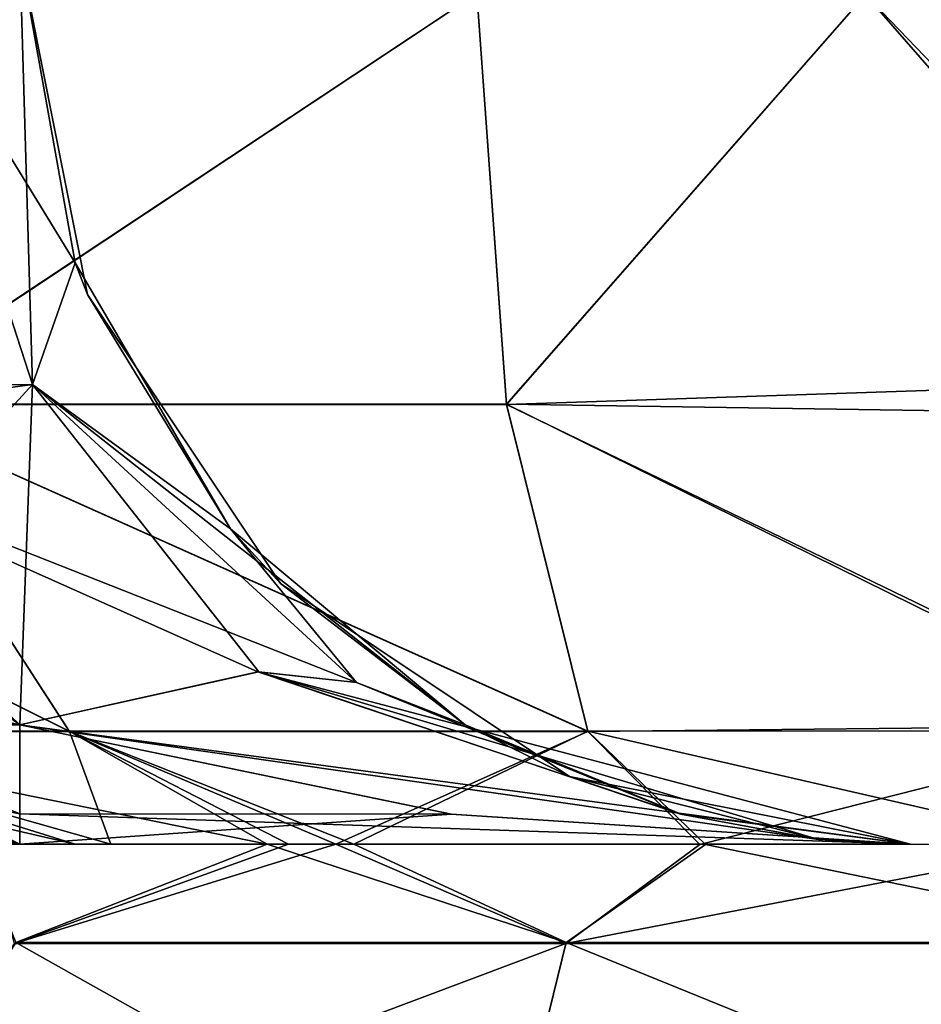
# Model space of a CAD drawing. Units: millimetres. Extents: x 0 to 730, y 0 to 805.
# Drawn here: x 3 to 6, y 398 to 402 of the extents above; entities that cross this region are included whole.
import ezdxf

# ---------------------------------------------------------------- set-up
doc = ezdxf.new("R2010")
doc.units = ezdxf.units.MM
doc.header["$LTSCALE"] = 65.185185
for name, color, linetype in [('10', 7, 'CONTINUOUS'), ('104', 7, 'CONTINUOUS'), ('11', 7, 'CONTINUOUS'), ('144', 7, 'CONTINUOUS'), ('146', 7, 'CONTINUOUS'), ('17', 7, 'CONTINUOUS'), ('18', 7, 'CONTINUOUS'), ('19', 7, 'CONTINUOUS'), ('20', 7, 'CONTINUOUS'), ('21', 7, 'CONTINUOUS'), ('22', 7, 'CONTINUOUS'), ('23', 7, 'CONTINUOUS'), ('24', 7, 'CONTINUOUS'), ('5', 7, 'CONTINUOUS'), ('8', 7, 'CONTINUOUS'), ('9', 7, 'CONTINUOUS')]:
    doc.layers.add(name, color=color, linetype=linetype)

msp = doc.modelspace()

# ---------------------------------------------------------------- linework, layer by layer
at = {"layer": '10', "linetype": 'Continuous'}
for points in [[(1.5, 399.7344, -99.1213), (3, 399.4019, -98.8929), (2.4014, 399.8458, -98.3926), (1.5, 399.7344, -99.1213)], [(1.5, 399.4019, -100.3929), (3, 399, -100.3929), (1.5, 399.7344, -99.1213), (1.5, 399.4019, -100.3929)], [(1.5, 399.7344, -99.1213), (3, 399, -100.3929), (3, 399.1022, -99.6165), (1.5, 399.7344, -99.1213)], [(3, 399.4019, -98.8929), (1.5, 399.7344, -99.1213), (3, 399.1022, -99.6165), (3, 399.4019, -98.8929)]]:
    msp.add_3dface(points, dxfattribs=at)
at = {"layer": '104', "linetype": 'Continuous'}
for points in [[(6, 399, 80.3932), (6, 399, 60.3735), (2.5, 399, 79.6954), (6, 399, 80.3932)], [(3, 399, 100.3928), (6, 399, 80.3932), (2.5, 399, 99.6192), (3, 399, 100.3928)], [(2.5, 399, 99.6192), (6, 399, 80.3932), (2.5, 399, 80.8292), (2.5, 399, 99.6192)], [(2.5, 399, 80.8292), (6, 399, 80.3932), (2.5, 399, 79.6954), (2.5, 399, 80.8292)], [(6, 399, 60.3735), (6, 399, 40.3539), (2.5, 399, 59.7715), (6, 399, 60.3735)], [(2.5, 399, 79.6954), (6, 399, 60.3735), (2.5, 399, 60.8092), (2.5, 399, 79.6954)], [(2.5, 399, 60.8092), (6, 399, 60.3735), (2.5, 399, 59.7715), (2.5, 399, 60.8092)], [(6, 399, 40.3539), (6, 399, 20.3342), (2.5, 399, 39.8477), (6, 399, 40.3539)], [(2.5, 399, 59.7715), (6, 399, 40.3539), (2.5, 399, 40.7892), (2.5, 399, 59.7715)], [(2.5, 399, 40.7892), (6, 399, 40.3539), (2.5, 399, 39.8477), (2.5, 399, 40.7892)], [(6, 399, 20.3342), (6, 399, 0.3145), (2.5, 399, 19.9238), (6, 399, 20.3342)], [(2.5, 399, 39.8477), (6, 399, 20.3342), (2.5, 399, 20.7692), (2.5, 399, 39.8477)], [(2.5, 399, 20.7692), (6, 399, 20.3342), (2.5, 399, 19.9238), (2.5, 399, 20.7692)], [(6, 399, 0.3145), (6, 399, -19.7051), (2.5, 399, 0), (6, 399, 0.3145)], [(2.5, 399, 19.9238), (6, 399, 0.3145), (2.5, 399, 0.7492), (2.5, 399, 19.9238)], [(2.5, 399, 0.7492), (6, 399, 0.3145), (2.5, 399, 0), (2.5, 399, 0.7492)], [(6, 399, -19.7051), (6, 399, -39.7248), (2.5, 399, -19.9238), (6, 399, -19.7051)], [(2.5, 399, 0), (6, 399, -19.7051), (2.5, 399, -19.2708), (2.5, 399, 0)], [(2.5, 399, -19.2708), (6, 399, -19.7051), (2.5, 399, -19.9238), (2.5, 399, -19.2708)], [(6, 399, -39.7248), (6, 399, -59.7445), (2.5, 399, -39.8477), (6, 399, -39.7248)], [(2.5, 399, -19.9238), (6, 399, -39.7248), (2.5, 399, -39.2908), (2.5, 399, -19.9238)], [(2.5, 399, -39.2908), (6, 399, -39.7248), (2.5, 399, -39.8477), (2.5, 399, -39.2908)], [(6, 399, -59.7445), (6, 399, -79.7641), (2.5, 399, -59.7715), (6, 399, -59.7445)], [(2.5, 399, -39.8477), (6, 399, -59.7445), (2.5, 399, -59.3108), (2.5, 399, -39.8477)], [(2.5, 399, -59.3108), (6, 399, -59.7445), (2.5, 399, -59.7715), (2.5, 399, -59.3108)], [(6, 399, -79.7641), (6, 399, -99.7838), (2.5, 399, -99.3508), (6, 399, -79.7641)], [(2.5, 399, -59.7715), (6, 399, -79.7641), (2.5, 399, -79.3308), (2.5, 399, -59.7715)], [(2.5, 399, -79.3308), (6, 399, -79.7641), (2.5, 399, -79.6954), (2.5, 399, -79.3308)], [(2.5, 399, -79.6954), (6, 399, -79.7641), (2.5, 399, -99.3508), (2.5, 399, -79.6954)], [(6, 399, -99.7838), (6, 399, -100.3929), (2.5, 399, -99.6192), (6, 399, -99.7838)], [(2.5, 399, -99.3508), (6, 399, -99.7838), (2.5, 399, -99.6192), (2.5, 399, -99.3508)], [(6, 399, -100.3929), (3, 399, -100.3929), (2.5, 399, -99.6192), (6, 399, -100.3929)], [(3, 399, -100.3929), (3, 399, -120.3921), (2.5, 399, -119.3708), (3, 399, -100.3929)], [(2.5, 399, -99.6192), (3, 399, -100.3929), (2.5, 399, -119.3708), (2.5, 399, -99.6192)], [(3, 399, -120.3921), (3, 399, -140.4113), (2.5, 399, -139.3908), (3, 399, -120.3921)], [(2.5, 399, -119.3708), (3, 399, -120.3921), (2.5, 399, -139.3908), (2.5, 399, -119.3708)], [(2.9973, 399, 120.0215), (3, 399, 100.3928), (2.5, 399, 119.5431), (2.9973, 399, 120.0215)], [(2.5, 399, 119.5431), (3, 399, 100.3928), (2.5, 399, 100.8492), (2.5, 399, 119.5431)], [(2.5, 399, 100.8492), (3, 399, 100.3928), (2.5, 399, 99.6192), (2.5, 399, 100.8492)], [(3, 399, -159.9992), (3.3071, 399, -161.3098), (2.5941, 399, -160.2007), (3, 399, -159.9992)], [(2.5941, 399, -160.2007), (3.3071, 399, -161.3098), (2.885, 399, -160.9789), (2.5941, 399, -160.2007)], [(3.1866, 399, 161.1598), (2.9917, 399, 160.1231), (2.8546, 399, 160.9236), (3.1866, 399, 161.1598)], [(3.8334, 399, 162.1396), (3.1866, 399, 161.1598), (2.8546, 399, 160.9236), (3.8334, 399, 162.1396)], [(3.3071, 399, -161.3098), (3.9053, 399, -162.1852), (2.885, 399, -160.9789), (3.3071, 399, -161.3098)], [(6, 399, 100.3928), (6, 399, 80.3932), (3, 399, 100.3928), (6, 399, 100.3928)]]:
    msp.add_3dface(points, dxfattribs=at)
at = {"layer": '11', "linetype": 'Continuous'}
for points in [[(3, 402, -95.1934), (2.5992, 401.9159, -96.698), (3.0429, 400.549, -96.9705), (3, 402, -95.1934)], [(3.1867, 400.9583, -95.4171), (3, 402, -95.1934), (3.0429, 400.549, -96.9705), (3.1867, 400.9583, -95.4171)], [(2.5992, 401.9159, -96.698), (1.8794, 400.5462, -98.02), (3.0429, 400.549, -96.9705), (2.5992, 401.9159, -96.698)], [(3.7096, 400.0624, -96.0932), (3.1867, 400.9583, -95.4171), (3.0429, 400.549, -96.9705), (3.7096, 400.0624, -96.0932)], [(1.8794, 400.5462, -98.02), (2.4014, 399.8458, -98.3926), (3.0429, 400.549, -96.9705), (1.8794, 400.5462, -98.02)], [(2.4014, 399.8458, -98.3926), (3, 399.4019, -98.8929), (3.0429, 400.549, -96.9705), (2.4014, 399.8458, -98.3926)], [(3.0429, 400.549, -96.9705), (3, 399.4019, -98.8929), (3.8051, 399.5813, -98.1914), (3.0429, 400.549, -96.9705)], [(3.7096, 400.0624, -96.0932), (3.0429, 400.549, -96.9705), (4.1344, 399.5447, -97.841), (3.7096, 400.0624, -96.0932)], [(4.1344, 399.5447, -97.841), (3.0429, 400.549, -96.9705), (3.8051, 399.5813, -98.1914), (4.1344, 399.5447, -97.841)], [(4.5, 399.4019, -97.3929), (3.7096, 400.0624, -96.0932), (4.1344, 399.5447, -97.841), (4.5, 399.4019, -97.3929)]]:
    msp.add_3dface(points, dxfattribs=at)
at = {"layer": '144', "linetype": 'Continuous'}
for points in [[(3.8334, 399, 162.1396), (2.8546, 399, 160.9236), (2.9872, 398.6689, 163.0543), (3.8334, 399, 162.1396)], [(4.8405, 398.6689, 163.9902), (3.8334, 399, 162.1396), (2.9872, 398.6689, 163.0543), (4.8405, 398.6689, 163.9902)], [(4.1249, 398.9997, 162.3458), (3.8334, 399, 162.1396), (4.8405, 398.6689, 163.9902), (4.1249, 398.9997, 162.3458)], [(5.3101, 398.9996, 162.868), (4.1249, 398.9997, 162.3458), (4.8405, 398.6689, 163.9902), (5.3101, 398.9996, 162.868)], [(6.9159, 398.669, 164.0447), (5.3101, 398.9996, 162.868), (4.8405, 398.6689, 163.9902), (6.9159, 398.669, 164.0447)], [(6.5725, 399.0003, 162.8915), (5.3101, 398.9996, 162.868), (6.9159, 398.669, 164.0447), (6.5725, 399.0003, 162.8915)], [(4.6155, 397.7528, 164.8824), (2.9872, 398.6689, 163.0543), (2.4027, 397.7528, 163.765), (4.6155, 397.7528, 164.8824)], [(4.8405, 398.6689, 163.9902), (2.9872, 398.6689, 163.0543), (4.6155, 397.7528, 164.8824), (4.8405, 398.6689, 163.9902)], [(7.0936, 397.7528, 164.9476), (4.8405, 398.6689, 163.9902), (4.6155, 397.7528, 164.8824), (7.0936, 397.7528, 164.9476)], [(7.0936, 397.7528, 164.9476), (6.9159, 398.669, 164.0447), (4.8405, 398.6689, 163.9902), (7.0936, 397.7528, 164.9476)]]:
    msp.add_3dface(points, dxfattribs=at)
at = {"layer": '146', "linetype": 'Continuous'}
for points in [[(2.885, 399, -160.9789), (3.9053, 399, -162.1852), (2.9829, 398.6651, -163.0595), (2.885, 399, -160.9789)], [(2.9829, 398.6651, -163.0595), (4.0646, 399, -162.2908), (4.8388, 398.6651, -163.9966), (2.9829, 398.6651, -163.0595)], [(3.9053, 399, -162.1852), (4.0646, 399, -162.2908), (2.9829, 398.6651, -163.0595), (3.9053, 399, -162.1852)], [(4.0646, 399, -162.2908), (5.2909, 398.9996, -162.8639), (4.8388, 398.6651, -163.9966), (4.0646, 399, -162.2908)], [(5.2909, 398.9996, -162.8639), (6.5725, 399.0002, -162.8915), (4.8388, 398.6651, -163.9966), (5.2909, 398.9996, -162.8639)], [(6.5725, 399.0002, -162.8915), (6.9172, 398.6651, -164.0514), (4.8388, 398.6651, -163.9966), (6.5725, 399.0002, -162.8915)], [(2.9829, 398.6651, -163.0595), (4.8388, 398.6651, -163.9966), (2.4013, 397.7489, -163.7668), (2.9829, 398.6651, -163.0595)], [(2.4013, 397.7489, -163.7668), (4.8388, 398.6651, -163.9966), (4.615, 397.7489, -164.8846), (2.4013, 397.7489, -163.7668)], [(6.9172, 398.6651, -164.0514), (7.0941, 397.7489, -164.9498), (4.615, 397.7489, -164.8846), (6.9172, 398.6651, -164.0514)], [(4.8388, 398.6651, -163.9966), (6.9172, 398.6651, -164.0514), (4.615, 397.7489, -164.8846), (4.8388, 398.6651, -163.9966)]]:
    msp.add_3dface(points, dxfattribs=at)
at = {"layer": '17', "linetype": 'Continuous'}
for points in [[(3, 399.4019, -98.8929), (5.6903, 399.016, -99.7723), (3.8051, 399.5813, -98.1914), (3, 399.4019, -98.8929)], [(5.6903, 399.016, -99.7723), (5.226, 399.1016, -98.8449), (3.8051, 399.5813, -98.1914), (5.6903, 399.016, -99.7723)], [(5.226, 399.1016, -98.8449), (4.1344, 399.5447, -97.841), (3.8051, 399.5813, -98.1914), (5.226, 399.1016, -98.8449)], [(5.226, 399.1016, -98.8449), (4.5, 399.4019, -97.3929), (4.1344, 399.5447, -97.841), (5.226, 399.1016, -98.8449)], [(6, 399, -100.3929), (5.6903, 399.016, -99.7723), (3, 399.4019, -98.8929), (6, 399, -100.3929)], [(6, 399, -100.3929), (3, 399.4019, -98.8929), (4.4541, 399.1012, -99.6201), (6, 399, -100.3929)]]:
    msp.add_3dface(points, dxfattribs=at)
at = {"layer": '18', "linetype": 'Continuous'}
for points in [[(3, 399.4019, -98.8929), (3, 399.1022, -99.6165), (4.4541, 399.1012, -99.6201), (3, 399.4019, -98.8929)], [(3, 399.1022, -99.6165), (3, 399, -100.3929), (4.4541, 399.1012, -99.6201), (3, 399.1022, -99.6165)], [(3, 399, -100.3929), (6, 399, -100.3929), (4.4541, 399.1012, -99.6201), (3, 399, -100.3929)]]:
    msp.add_3dface(points, dxfattribs=at)
at = {"layer": '19', "linetype": 'Continuous'}
for points in [[(2.1928, 401.8937, 164.6387), (2.4531, 400.4829, 164.3221), (4.5391, 401.8667, 165.8205), (2.1928, 401.8937, 164.6387)], [(2.4531, 400.4829, 164.3221), (4.6397, 400.4829, 165.4243), (4.5391, 401.8667, 165.8205), (2.4531, 400.4829, 164.3221)], [(4.5391, 401.8667, 165.8205), (4.6397, 400.4829, 165.4243), (5.8487, 401.8626, 165.9993), (4.5391, 401.8667, 165.8205)], [(4.6397, 400.4829, 165.4243), (7.0831, 400.445, 165.4637), (5.8487, 401.8626, 165.9993), (4.6397, 400.4829, 165.4243)], [(7.0831, 400.445, 165.4637), (7.1671, 401.8652, 165.8868), (5.8487, 401.8626, 165.9993), (7.0831, 400.445, 165.4637)], [(1.9648, 399.3808, 161.91), (3.167, 399.3808, 163.4525), (0.9476, 400.4829, 162.3909), (1.9648, 399.3808, 161.91)], [(0.9476, 400.4829, 162.3909), (3.167, 399.3808, 163.4525), (2.4531, 400.4829, 164.3221), (0.9476, 400.4829, 162.3909)], [(3.167, 399.3808, 163.4525), (4.9134, 399.3808, 164.333), (2.4531, 400.4829, 164.3221), (3.167, 399.3808, 163.4525)], [(2.4531, 400.4829, 164.3221), (4.9134, 399.3808, 164.333), (4.6397, 400.4829, 165.4243), (2.4531, 400.4829, 164.3221)], [(4.9134, 399.3808, 164.333), (6.8688, 399.3819, 164.3842), (4.6397, 400.4829, 165.4243), (4.9134, 399.3808, 164.333)], [(6.8688, 399.3819, 164.3842), (7.0831, 400.445, 165.4637), (4.6397, 400.4829, 165.4243), (6.8688, 399.3819, 164.3842)], [(1.536, 399.3814, 160.0015), (2.9917, 399, 160.1231), (3.1866, 399, 161.1598), (1.536, 399.3814, 160.0015)], [(1.9648, 399.3808, 161.91), (1.536, 399.3814, 160.0015), (3.1866, 399, 161.1598), (1.9648, 399.3808, 161.91)], [(3.167, 399.3808, 163.4525), (1.9648, 399.3808, 161.91), (3.8334, 399, 162.1396), (3.167, 399.3808, 163.4525)], [(3.8334, 399, 162.1396), (1.9648, 399.3808, 161.91), (3.1866, 399, 161.1598), (3.8334, 399, 162.1396)], [(4.9134, 399.3808, 164.333), (3.167, 399.3808, 163.4525), (4.1249, 398.9997, 162.3458), (4.9134, 399.3808, 164.333)], [(4.1249, 398.9997, 162.3458), (3.167, 399.3808, 163.4525), (3.8334, 399, 162.1396), (4.1249, 398.9997, 162.3458)], [(5.3101, 398.9996, 162.868), (4.9134, 399.3808, 164.333), (4.1249, 398.9997, 162.3458), (5.3101, 398.9996, 162.868)], [(6.5725, 399.0003, 162.8915), (6.8688, 399.3819, 164.3842), (4.9134, 399.3808, 164.333), (6.5725, 399.0003, 162.8915)], [(6.5725, 399.0003, 162.8915), (4.9134, 399.3808, 164.333), (5.3101, 398.9996, 162.868), (6.5725, 399.0003, 162.8915)]]:
    msp.add_3dface(points, dxfattribs=at)
at = {"layer": '20', "linetype": 'Continuous'}
for points in [[(3, 399, 100.3928), (1.852, 399.2283, 119.9815), (1.5, 399.4019, 100.3928), (3, 399, 100.3928)], [(2.9973, 399, 120.0215), (1.852, 399.2283, 119.9815), (3, 399, 100.3928), (2.9973, 399, 120.0215)]]:
    msp.add_3dface(points, dxfattribs=at)
at = {"layer": '21', "linetype": 'Continuous'}
for points in [[(3, 399.4019, 98.8928), (1.5, 399.7338, 99.1223), (1.9607, 400.4027, 98.0759), (3, 399.4019, 98.8928)], [(3, 399.4019, 98.8928), (1.5, 399.4019, 100.3928), (1.5, 399.7338, 99.1223), (3, 399.4019, 98.8928)], [(3, 399, 100.3928), (1.5, 399.4019, 100.3928), (3, 399.1022, 99.6164), (3, 399, 100.3928)], [(3, 399.1022, 99.6164), (1.5, 399.4019, 100.3928), (3, 399.4019, 98.8928), (3, 399.1022, 99.6164)]]:
    msp.add_3dface(points, dxfattribs=at)
at = {"layer": '22', "linetype": 'Continuous'}
for points in [[(3, 402, 95.1933), (3.1867, 400.9582, 95.4171), (2.5991, 401.9201, 96.6978), (3, 402, 95.1933)], [(3.0429, 400.549, 96.9704), (1.9607, 400.4027, 98.0759), (2.5991, 401.9201, 96.6978), (3.0429, 400.549, 96.9704)], [(3.1867, 400.9582, 95.4171), (3.0429, 400.549, 96.9704), (2.5991, 401.9201, 96.6978), (3.1867, 400.9582, 95.4171)], [(3.1867, 400.9582, 95.4171), (3.7097, 400.0624, 96.0931), (3.0429, 400.549, 96.9704), (3.1867, 400.9582, 95.4171)], [(4.1338, 399.5448, 97.8416), (1.9607, 400.4027, 98.0759), (3.0429, 400.549, 96.9704), (4.1338, 399.5448, 97.8416)], [(3.7097, 400.0624, 96.0931), (4.5, 399.4019, 97.3928), (3.0429, 400.549, 96.9704), (3.7097, 400.0624, 96.0931)], [(4.5, 399.4019, 97.3928), (4.1338, 399.5448, 97.8416), (3.0429, 400.549, 96.9704), (4.5, 399.4019, 97.3928)], [(3, 399.4019, 98.8928), (1.9607, 400.4027, 98.0759), (3.8018, 399.5812, 98.1946), (3, 399.4019, 98.8928)], [(3.8018, 399.5812, 98.1946), (1.9607, 400.4027, 98.0759), (4.1338, 399.5448, 97.8416), (3.8018, 399.5812, 98.1946)]]:
    msp.add_3dface(points, dxfattribs=at)
at = {"layer": '23', "linetype": 'Continuous'}
for points in [[(6, 399, 100.3928), (3, 399.4019, 98.8928), (3.8018, 399.5812, 98.1946), (6, 399, 100.3928)], [(5.2272, 399.1012, 98.847), (6, 399, 100.3928), (3.8018, 399.5812, 98.1946), (5.2272, 399.1012, 98.847)], [(5.2272, 399.1012, 98.847), (3.8018, 399.5812, 98.1946), (4.1338, 399.5448, 97.8416), (5.2272, 399.1012, 98.847)], [(4.5, 399.4019, 97.3928), (5.2272, 399.1012, 98.847), (4.1338, 399.5448, 97.8416), (4.5, 399.4019, 97.3928)], [(3, 399.4019, 98.8928), (6, 399, 100.3928), (4.4527, 399.1014, 99.6194), (3, 399.4019, 98.8928)]]:
    msp.add_3dface(points, dxfattribs=at)
at = {"layer": '24', "linetype": 'Continuous'}
for points in [[(3, 399.1022, 99.6164), (3, 399.4019, 98.8928), (4.4527, 399.1014, 99.6194), (3, 399.1022, 99.6164)], [(6, 399, 100.3928), (3, 399, 100.3928), (3, 399.1022, 99.6164), (6, 399, 100.3928)], [(6, 399, 100.3928), (3, 399.1022, 99.6164), (4.4527, 399.1014, 99.6194), (6, 399, 100.3928)]]:
    msp.add_3dface(points, dxfattribs=at)
at = {"layer": '5', "linetype": 'Continuous'}
for points in [[(3, 402, -79.7702), (3, 402, -95.1934), (3.1867, 400.9583, -95.4171), (3, 402, -79.7702)], [(3, 402, -75.1934), (3, 402, -79.7702), (3.2284, 400.8519, -79.7655), (3, 402, -75.1934)], [(3, 402, -59.749), (3, 402, -75.1934), (3.2284, 400.8519, -79.7655), (3, 402, -59.749)], [(3.2284, 400.8519, -79.7655), (3, 402, -79.7702), (3.1867, 400.9583, -95.4171), (3.2284, 400.8519, -79.7655)], [(3, 402, -55.1734), (3, 402, -59.749), (3.2284, 400.8519, -59.7455), (3, 402, -55.1734)], [(3.2284, 400.8519, -59.7455), (3, 402, -59.749), (3.2284, 400.8519, -79.7655), (3.2284, 400.8519, -59.7455)], [(3, 402, -39.7278), (3, 402, -55.1734), (3.2284, 400.8519, -59.7455), (3, 402, -39.7278)], [(3, 402, -35.1534), (3, 402, -39.7278), (3.2284, 400.8519, -39.7255), (3, 402, -35.1534)], [(3.2284, 400.8519, -39.7255), (3, 402, -39.7278), (3.2284, 400.8519, -59.7455), (3.2284, 400.8519, -39.7255)], [(3, 402, -19.7067), (3, 402, -35.1534), (3.2284, 400.8519, -39.7255), (3, 402, -19.7067)], [(3, 402, -15.1334), (3, 402, -19.7067), (3.2284, 400.8519, -19.7055), (3, 402, -15.1334)], [(3.2284, 400.8519, -19.7055), (3, 402, -19.7067), (3.2284, 400.8519, -39.7255), (3.2284, 400.8519, -19.7055)], [(3, 402, 0.3145), (3, 402, -15.1334), (3.2284, 400.8519, -19.7055), (3, 402, 0.3145)], [(3, 402, 4.8866), (3, 402, 0.3145), (3.2284, 400.8519, 0.3145), (3, 402, 4.8866)], [(3.2284, 400.8519, 0.3145), (3, 402, 0.3145), (3.2284, 400.8519, -19.7055), (3.2284, 400.8519, 0.3145)], [(3, 402, 20.3357), (3, 402, 4.8866), (3.2284, 400.8519, 0.3145), (3, 402, 20.3357)], [(3, 402, 24.9066), (3, 402, 20.3357), (3.2284, 400.8519, 20.3345), (3, 402, 24.9066)], [(3.2284, 400.8519, 20.3345), (3, 402, 20.3357), (3.2284, 400.8519, 0.3145), (3.2284, 400.8519, 20.3345)], [(3, 402, 40.3569), (3, 402, 24.9066), (3.2284, 400.8519, 20.3345), (3, 402, 40.3569)], [(3, 402, 44.9266), (3, 402, 40.3569), (3.2284, 400.8519, 40.3545), (3, 402, 44.9266)], [(3.2284, 400.8519, 40.3545), (3, 402, 40.3569), (3.2284, 400.8519, 20.3345), (3.2284, 400.8519, 40.3545)], [(3, 402, 60.3781), (3, 402, 44.9266), (3.2284, 400.8519, 40.3545), (3, 402, 60.3781)], [(3, 402, 64.9466), (3, 402, 60.3781), (3.2284, 400.8519, 60.3745), (3, 402, 64.9466)], [(3.2284, 400.8519, 60.3745), (3, 402, 60.3781), (3.2284, 400.8519, 40.3545), (3.2284, 400.8519, 60.3745)], [(3, 402, 80.3993), (3, 402, 64.9466), (3.2284, 400.8519, 60.3745), (3, 402, 80.3993)], [(3, 402, 84.9666), (3, 402, 80.3993), (3.2284, 400.8519, 80.3945), (3, 402, 84.9666)], [(3.2284, 400.8519, 80.3945), (3, 402, 80.3993), (3.2284, 400.8519, 60.3745), (3.2284, 400.8519, 80.3945)], [(3, 402, 95.1933), (3, 402, 84.9666), (3.2284, 400.8519, 80.3945), (3, 402, 95.1933)], [(3, 402, 95.1933), (3.2284, 400.8519, 80.3945), (3.1867, 400.9582, 95.4171), (3, 402, 95.1933)], [(3.7096, 400.0624, -96.0932), (3.2284, 400.8519, -79.7655), (3.1867, 400.9583, -95.4171), (3.7096, 400.0624, -96.0932)], [(3.1867, 400.9582, 95.4171), (3.2284, 400.8519, 80.3945), (3.7097, 400.0624, 96.0931), (3.1867, 400.9582, 95.4171)], [(3.2284, 400.8519, 80.3945), (3.8787, 399.8787, 80.3945), (3.7097, 400.0624, 96.0931), (3.2284, 400.8519, 80.3945)], [(3.8787, 399.8787, 80.3945), (3.2284, 400.8519, 80.3945), (3.8787, 399.8787, 60.3745), (3.8787, 399.8787, 80.3945)], [(3.8787, 399.8787, 60.3745), (3.2284, 400.8519, 80.3945), (3.2284, 400.8519, 60.3745), (3.8787, 399.8787, 60.3745)], [(3.8787, 399.8787, 60.3745), (3.2284, 400.8519, 60.3745), (3.8787, 399.8787, 40.3545), (3.8787, 399.8787, 60.3745)], [(3.8787, 399.8787, 40.3545), (3.2284, 400.8519, 60.3745), (3.2284, 400.8519, 40.3545), (3.8787, 399.8787, 40.3545)], [(3.8787, 399.8787, 40.3545), (3.2284, 400.8519, 40.3545), (3.8787, 399.8787, 20.3345), (3.8787, 399.8787, 40.3545)], [(3.8787, 399.8787, 20.3345), (3.2284, 400.8519, 40.3545), (3.2284, 400.8519, 20.3345), (3.8787, 399.8787, 20.3345)], [(3.8787, 399.8787, 20.3345), (3.2284, 400.8519, 20.3345), (3.8787, 399.8787, 0.3145), (3.8787, 399.8787, 20.3345)], [(3.8787, 399.8787, 0.3145), (3.2284, 400.8519, 20.3345), (3.2284, 400.8519, 0.3145), (3.8787, 399.8787, 0.3145)], [(3.8787, 399.8787, 0.3145), (3.2284, 400.8519, 0.3145), (3.8787, 399.8787, -19.7055), (3.8787, 399.8787, 0.3145)], [(3.8787, 399.8787, -19.7055), (3.2284, 400.8519, 0.3145), (3.2284, 400.8519, -19.7055), (3.8787, 399.8787, -19.7055)], [(3.8787, 399.8787, -19.7055), (3.2284, 400.8519, -19.7055), (3.8787, 399.8787, -39.7255), (3.8787, 399.8787, -19.7055)], [(3.8787, 399.8787, -39.7255), (3.2284, 400.8519, -19.7055), (3.2284, 400.8519, -39.7255), (3.8787, 399.8787, -39.7255)], [(3.8787, 399.8787, -39.7255), (3.2284, 400.8519, -39.7255), (3.8787, 399.8787, -59.7455), (3.8787, 399.8787, -39.7255)], [(3.8787, 399.8787, -59.7455), (3.2284, 400.8519, -39.7255), (3.2284, 400.8519, -59.7455), (3.8787, 399.8787, -59.7455)], [(3.8787, 399.8787, -59.7455), (3.2284, 400.8519, -59.7455), (3.8787, 399.8787, -79.7655), (3.8787, 399.8787, -59.7455)], [(3.8787, 399.8787, -79.7655), (3.2284, 400.8519, -59.7455), (3.2284, 400.8519, -79.7655), (3.8787, 399.8787, -79.7655)], [(3.8787, 399.8787, -79.7655), (3.2284, 400.8519, -79.7655), (3.7096, 400.0624, -96.0932), (3.8787, 399.8787, -79.7655)], [(4.5, 399.4019, -97.3929), (3.8787, 399.8787, -79.7655), (3.7096, 400.0624, -96.0932), (4.5, 399.4019, -97.3929)], [(3.7097, 400.0624, 96.0931), (3.8787, 399.8787, 80.3945), (4.5, 399.4019, 97.3928), (3.7097, 400.0624, 96.0931)], [(3.8787, 399.8787, 80.3945), (4.852, 399.2284, 80.3945), (4.5, 399.4019, 97.3928), (3.8787, 399.8787, 80.3945)], [(4.852, 399.2284, 80.3945), (3.8787, 399.8787, 80.3945), (4.852, 399.2284, 60.3745), (4.852, 399.2284, 80.3945)], [(4.852, 399.2284, 60.3745), (3.8787, 399.8787, 80.3945), (3.8787, 399.8787, 60.3745), (4.852, 399.2284, 60.3745)], [(4.852, 399.2284, 60.3745), (3.8787, 399.8787, 60.3745), (4.852, 399.2284, 40.3545), (4.852, 399.2284, 60.3745)], [(4.852, 399.2284, 40.3545), (3.8787, 399.8787, 60.3745), (3.8787, 399.8787, 40.3545), (4.852, 399.2284, 40.3545)], [(4.852, 399.2284, 40.3545), (3.8787, 399.8787, 40.3545), (4.852, 399.2284, 20.3345), (4.852, 399.2284, 40.3545)], [(4.852, 399.2284, 20.3345), (3.8787, 399.8787, 40.3545), (3.8787, 399.8787, 20.3345), (4.852, 399.2284, 20.3345)], [(4.852, 399.2284, 20.3345), (3.8787, 399.8787, 20.3345), (4.852, 399.2284, 0.3145), (4.852, 399.2284, 20.3345)], [(4.852, 399.2284, 0.3145), (3.8787, 399.8787, 20.3345), (3.8787, 399.8787, 0.3145), (4.852, 399.2284, 0.3145)], [(4.852, 399.2284, 0.3145), (3.8787, 399.8787, 0.3145), (4.852, 399.2284, -19.7055), (4.852, 399.2284, 0.3145)], [(4.852, 399.2284, -19.7055), (3.8787, 399.8787, 0.3145), (3.8787, 399.8787, -19.7055), (4.852, 399.2284, -19.7055)], [(4.852, 399.2284, -19.7055), (3.8787, 399.8787, -19.7055), (4.852, 399.2284, -39.7255), (4.852, 399.2284, -19.7055)], [(4.852, 399.2284, -39.7255), (3.8787, 399.8787, -19.7055), (3.8787, 399.8787, -39.7255), (4.852, 399.2284, -39.7255)], [(4.852, 399.2284, -39.7255), (3.8787, 399.8787, -39.7255), (4.852, 399.2284, -59.7455), (4.852, 399.2284, -39.7255)], [(4.852, 399.2284, -59.7455), (3.8787, 399.8787, -39.7255), (3.8787, 399.8787, -59.7455), (4.852, 399.2284, -59.7455)], [(4.852, 399.2284, -59.7455), (3.8787, 399.8787, -59.7455), (4.852, 399.2284, -79.7655), (4.852, 399.2284, -59.7455)], [(4.852, 399.2284, -79.7655), (3.8787, 399.8787, -59.7455), (3.8787, 399.8787, -79.7655), (4.852, 399.2284, -79.7655)], [(4.852, 399.2284, -79.7655), (3.8787, 399.8787, -79.7655), (4.5, 399.4019, -97.3929), (4.852, 399.2284, -79.7655)], [(4.5, 399.4019, 97.3928), (4.852, 399.2284, 80.3945), (5.2272, 399.1012, 98.847), (4.5, 399.4019, 97.3928)], [(5.226, 399.1016, -98.8449), (4.852, 399.2284, -79.7655), (4.5, 399.4019, -97.3929), (5.226, 399.1016, -98.8449)], [(4.852, 399.2284, 80.3945), (6, 399, 80.3932), (5.2272, 399.1012, 98.847), (4.852, 399.2284, 80.3945)], [(6, 399, 80.3932), (4.852, 399.2284, 80.3945), (6, 399, 60.3735), (6, 399, 80.3932)], [(6, 399, 60.3735), (4.852, 399.2284, 80.3945), (4.852, 399.2284, 60.3745), (6, 399, 60.3735)], [(6, 399, 60.3735), (4.852, 399.2284, 60.3745), (6, 399, 40.3539), (6, 399, 60.3735)], [(6, 399, 40.3539), (4.852, 399.2284, 60.3745), (4.852, 399.2284, 40.3545), (6, 399, 40.3539)], [(6, 399, 40.3539), (4.852, 399.2284, 40.3545), (6, 399, 20.3342), (6, 399, 40.3539)], [(6, 399, 20.3342), (4.852, 399.2284, 40.3545), (4.852, 399.2284, 20.3345), (6, 399, 20.3342)], [(6, 399, 20.3342), (4.852, 399.2284, 20.3345), (6, 399, 0.3145), (6, 399, 20.3342)], [(6, 399, 0.3145), (4.852, 399.2284, 20.3345), (4.852, 399.2284, 0.3145), (6, 399, 0.3145)], [(6, 399, 0.3145), (4.852, 399.2284, 0.3145), (6, 399, -19.7051), (6, 399, 0.3145)], [(6, 399, -19.7051), (4.852, 399.2284, 0.3145), (4.852, 399.2284, -19.7055), (6, 399, -19.7051)], [(6, 399, -19.7051), (4.852, 399.2284, -19.7055), (6, 399, -39.7248), (6, 399, -19.7051)], [(6, 399, -39.7248), (4.852, 399.2284, -19.7055), (4.852, 399.2284, -39.7255), (6, 399, -39.7248)], [(6, 399, -39.7248), (4.852, 399.2284, -39.7255), (6, 399, -59.7445), (6, 399, -39.7248)], [(6, 399, -59.7445), (4.852, 399.2284, -39.7255), (4.852, 399.2284, -59.7455), (6, 399, -59.7445)], [(6, 399, -59.7445), (4.852, 399.2284, -59.7455), (6, 399, -79.7641), (6, 399, -59.7445)], [(6, 399, -79.7641), (4.852, 399.2284, -59.7455), (4.852, 399.2284, -79.7655), (6, 399, -79.7641)], [(6, 399, -79.7641), (4.852, 399.2284, -79.7655), (6, 399, -99.7838), (6, 399, -79.7641)], [(6, 399, -99.7838), (4.852, 399.2284, -79.7655), (5.6903, 399.016, -99.7723), (6, 399, -99.7838)], [(5.6903, 399.016, -99.7723), (4.852, 399.2284, -79.7655), (5.226, 399.1016, -98.8449), (5.6903, 399.016, -99.7723)], [(6, 399, 80.3932), (6, 399, 100.3928), (5.2272, 399.1012, 98.847), (6, 399, 80.3932)], [(6, 399, -99.7838), (5.6903, 399.016, -99.7723), (6, 399, -100.3929), (6, 399, -99.7838)]]:
    msp.add_3dface(points, dxfattribs=at)
at = {"layer": '8', "linetype": 'Continuous'}
for points in [[(2.1928, 401.8936, -164.6388), (4.5391, 401.8666, -165.8206), (2.4535, 400.4818, -164.3217), (2.1928, 401.8936, -164.6388)], [(2.4535, 400.4818, -164.3217), (4.5391, 401.8666, -165.8206), (4.6398, 400.4818, -165.4238), (2.4535, 400.4818, -164.3217)], [(4.5391, 401.8666, -165.8206), (5.8487, 401.8625, -165.9994), (4.6398, 400.4818, -165.4238), (4.5391, 401.8666, -165.8206)], [(5.8487, 401.8625, -165.9994), (7.0964, 400.5633, -165.5306), (4.6398, 400.4818, -165.4238), (5.8487, 401.8625, -165.9994)], [(7.1671, 401.8651, -165.8869), (7.0964, 400.5633, -165.5306), (5.8487, 401.8625, -165.9994), (7.1671, 401.8651, -165.8869)], [(7.0964, 400.5633, -165.5306), (6.875, 399.3998, -164.4154), (4.6398, 400.4818, -165.4238), (7.0964, 400.5633, -165.5306)], [(3.1675, 399.3803, -163.452), (1.9654, 399.3803, -161.9097), (0.9482, 400.4818, -162.3907), (3.1675, 399.3803, -163.452)], [(3.1675, 399.3803, -163.452), (0.9482, 400.4818, -162.3907), (2.4535, 400.4818, -164.3217), (3.1675, 399.3803, -163.452)], [(4.9135, 399.3803, -164.3323), (3.1675, 399.3803, -163.452), (2.4535, 400.4818, -164.3217), (4.9135, 399.3803, -164.3323)], [(4.9135, 399.3803, -164.3323), (2.4535, 400.4818, -164.3217), (4.6398, 400.4818, -165.4238), (4.9135, 399.3803, -164.3323)], [(6.875, 399.3998, -164.4154), (4.9135, 399.3803, -164.3323), (4.6398, 400.4818, -165.4238), (6.875, 399.3998, -164.4154)], [(6.875, 399.3998, -164.4154), (5.2909, 398.9996, -162.8639), (4.9135, 399.3803, -164.3323), (6.875, 399.3998, -164.4154)], [(6.875, 399.3998, -164.4154), (6.5725, 399.0002, -162.8915), (5.2909, 398.9996, -162.8639), (6.875, 399.3998, -164.4154)], [(1.9654, 399.3803, -161.9097), (3.1675, 399.3803, -163.452), (3.3071, 399, -161.3098), (1.9654, 399.3803, -161.9097)], [(3, 399, -159.9992), (1.9654, 399.3803, -161.9097), (3.3071, 399, -161.3098), (3, 399, -159.9992)], [(4.9135, 399.3803, -164.3323), (4.0646, 399, -162.2908), (3.1675, 399.3803, -163.452), (4.9135, 399.3803, -164.3323)], [(3.3071, 399, -161.3098), (3.1675, 399.3803, -163.452), (3.9053, 399, -162.1852), (3.3071, 399, -161.3098)], [(3.9053, 399, -162.1852), (3.1675, 399.3803, -163.452), (4.0646, 399, -162.2908), (3.9053, 399, -162.1852)], [(5.2909, 398.9996, -162.8639), (4.0646, 399, -162.2908), (4.9135, 399.3803, -164.3323), (5.2909, 398.9996, -162.8639)]]:
    msp.add_3dface(points, dxfattribs=at)
at = {"layer": '9', "linetype": 'Continuous'}
for points in [[(3, 399, -120.3921), (3, 399, -100.3929), (1.5, 399.4019, -100.3929), (3, 399, -120.3921)], [(1.852, 399.2283, -120.3929), (3, 399, -120.3921), (1.5, 399.4019, -100.3929), (1.852, 399.2283, -120.3929)], [(3, 399, -120.3921), (1.852, 399.2283, -120.3929), (3, 399, -140.4113), (3, 399, -120.3921)]]:
    msp.add_3dface(points, dxfattribs=at)

doc.saveas('drawing.dxf')
